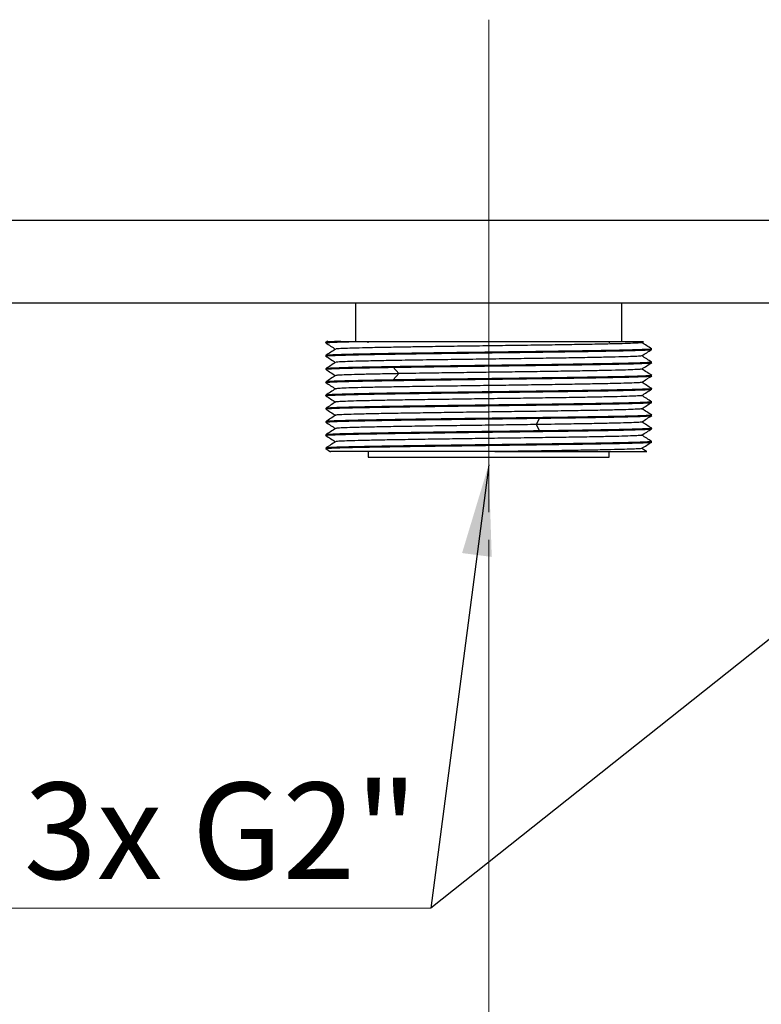
# Model space of a CAD drawing. Units: millimetres. Extents: x 10 to 416, y 10 to 287.
# Drawn here: x 69 to 96, y 169 to 205 of the extents above; entities that cross this region are included whole.
import ezdxf

# ---------------------------------------------------------------- set-up
doc = ezdxf.new("R2010")
doc.units = ezdxf.units.MM
doc.linetypes.add('CENTERX2', pattern=[20.32, 12.7, -2.54, 2.54, -2.54])
doc.styles.add('SLDTEXTSTYLE3', font='TXT', dxfattribs={"width": 0.75})
doc.dimstyles.new('SLDDIMSTYLE0', dxfattribs={"dimtxt": 3.5, "dimasz": 3.302, "dimexe": 0, "dimexo": 0.0625, "dimgap": 0.875, "dimtad": 1, "dimdec": 0, "dimlfac": 5, "dimrnd": 1e-09, "dimzin": 12, "dimdsep": 46, "dimtxsty": 'SLDTEXTSTYLE3', "dimsah": 1, "dimcen": 0.09, "dimadec": 0, "dimazin": 3, "dimtfac": 1, "dimtdec": 0, "dimtofl": 0, "dimtmove": 0, "dimatfit": 3, "dimfxl": 1, "dimfrac": 2, "dimtolj": 1, "dimtzin": 12, "dimarcsym": 0})
doc.dimstyles.new('SLDDIMSTYLE2', dxfattribs={"dimtxt": 0.18, "dimasz": 3.302, "dimexe": 0, "dimexo": 0.0625, "dimgap": 0, "dimtad": 0, "dimtih": 1, "dimtoh": 1, "dimdec": 0, "dimrnd": 1e-09, "dimzin": 0, "dimdsep": 46, "dimtxsty": 'Standard', "dimsah": 1, "dimcen": 0.09, "dimadec": 0, "dimazin": 0, "dimtfac": 3.302, "dimtdec": 0, "dimtofl": 0, "dimtmove": 0, "dimatfit": 3, "dimfxl": 1, "dimfrac": 2, "dimtolj": 1, "dimtzin": 0, "dimarcsym": 0})
doc.dimstyles.new('SLDDIMSTYLE3', dxfattribs={"dimtxt": 0.18, "dimasz": 1.016, "dimexe": 0, "dimexo": 0.0625, "dimgap": 0, "dimtad": 0, "dimtih": 1, "dimtoh": 1, "dimdec": 0, "dimrnd": 1e-09, "dimzin": 0, "dimdsep": 46, "dimtxsty": 'Standard', "dimblk1": 'DOT', "dimblk2": 'DOT', "dimsah": 1, "dimcen": 0.09, "dimadec": 0, "dimazin": 0, "dimtfac": 1.016, "dimtdec": 0, "dimtofl": 0, "dimtmove": 0, "dimatfit": 3, "dimldrblk": 'DOT', "dimfxl": 1, "dimfrac": 2, "dimtolj": 1, "dimtzin": 0, "dimarcsym": 0})

# ---------------------------------------------------------------- blocks, each defined once
blk = doc.blocks.new('_D_6')
at = {"color": 150, "linetype": 'Continuous', "lineweight": 0}
for p, q in [((61.347, 185.964), (61.347, 133.364)), ((86.347, 185.964), (86.347, 133.364)), ((86.347, 134.364), (61.347, 134.364))]:
    blk.add_line(p, q, dxfattribs=at)
at = {"color": 150, "linetype": 'Continuous', "lineweight": 18}
for points in [[(61.347, 134.364), (64.649, 133.856), (64.649, 134.872)], [(86.347, 134.364), (83.045, 134.872), (83.045, 133.856)]]:
    blk.add_solid(points, dxfattribs=at)
at = {"color": 150, "linetype": 'Continuous', "lineweight": 18, "insert": (69.968, 138.875), "char_height": 3.5, "attachment_point": 1, "style": 'SLDTEXTSTYLE3'}
blk.add_mtext('125', dxfattribs=at)
blk = doc.blocks.new('_D_7')
at = {"color": 150, "linetype": 'Continuous', "lineweight": 0}
for p, q in [((86.347, 185.964), (86.347, 133.364)), ((111.347, 185.964), (111.347, 133.364)), ((111.347, 134.364), (86.347, 134.364))]:
    blk.add_line(p, q, dxfattribs=at)
at = {"color": 150, "linetype": 'Continuous', "lineweight": 18}
for points in [[(86.347, 134.364), (89.649, 133.856), (89.649, 134.872)], [(111.347, 134.364), (108.045, 134.872), (108.045, 133.856)]]:
    blk.add_solid(points, dxfattribs=at)
at = {"color": 150, "linetype": 'Continuous', "lineweight": 18, "insert": (94.968, 138.875), "char_height": 3.5, "attachment_point": 1, "style": 'SLDTEXTSTYLE3'}
blk.add_mtext('125', dxfattribs=at)
blk = doc.blocks.new('SW_NOTE_0_4')
at = {"color": 0, "linetype": 'Continuous', "lineweight": 0}
blk.add_line((14.157, 0), (0, 0), dxfattribs=at)
at = {"color": 0, "linetype": 'Continuous', "lineweight": 0, "insert": (0.442, 4.562), "char_height": 3.5, "attachment_point": 1, "style": 'SLDTEXTSTYLE3'}
blk.add_mtext('3x G2"', dxfattribs=at)
blk = doc.blocks.new('SW_NOTE_0_5')
at = {"color": 0, "linetype": 'Continuous', "lineweight": 0}
blk.add_line((-14.281, 0), (0, 0), dxfattribs=at)
at = {"color": 0, "linetype": 'Continuous', "lineweight": 0, "insert": (-14.776, 4.562), "char_height": 3.5, "attachment_point": 1, "style": 'SLDTEXTSTYLE3'}
blk.add_mtext('3x G2"', dxfattribs=at)
blk = doc.blocks.new('SW_NOTE_0_6')
at = {"color": 0, "linetype": 'Continuous', "lineweight": 0}
blk.add_line((-14.281, 0), (0, 0), dxfattribs=at)
at = {"color": 0, "linetype": 'Continuous', "lineweight": 0, "insert": (-14.776, 4.562), "char_height": 3.5, "attachment_point": 1, "style": 'SLDTEXTSTYLE3'}
blk.add_mtext('3x G2"', dxfattribs=at)
blk = doc.blocks.new('_Dot')
at = {"color": 0, "linetype": 'ByBlock', "lineweight": -2}
blk.add_line((-0.5, 0), (-1, 0), dxfattribs=at)
at = {"color": 0, "linetype": 'ByBlock', "const_width": 0.5}
blk.add_lwpolyline([(-0.25, 0, 1), (0.25, 0, 1)], format="xyb", close=True, dxfattribs=at)

msp = doc.modelspace()

# ---------------------------------------------------------------- linework, layer by layer
at = {"color": 7, "linetype": 'CENTERX2', "lineweight": 18, "ltscale": 2}
msp.add_line((86.347, 186.964), (86.347, 204.841), dxfattribs=at)
at = {"color": 7, "linetype": 'Continuous', "lineweight": 25}
for p, q in [((48.847, 197.564), (123.847, 197.564)), ((48.847, 194.564), (123.847, 194.564)), ((81.517, 194.564), (81.517, 193.164)), ((91.177, 193.164), (91.177, 194.564)), ((80.497, 193.174), (80.428, 193.129)), ((80.43, 193.13), (80.43, 193.112)), ((91.048, 193.164), (91.175, 193.16)), ((91.906, 193.119), (91.966, 193.158)), ((80.43, 192.65), (80.43, 192.632)), ((92.255, 192.892), (92.264, 192.89)), ((92.264, 192.872), (92.264, 192.89)), ((92.255, 192.412), (92.264, 192.41)), ((92.264, 192.392), (92.264, 192.41)), ((80.43, 192.17), (80.43, 192.152)), ((82.876, 192.224), (83.085, 191.993)), ((83.085, 191.993), (82.876, 191.763)), ((92.264, 191.912), (92.264, 191.93)), ((80.43, 191.69), (80.43, 191.672)), ((80.43, 191.21), (80.43, 191.192)), ((92.264, 191.432), (92.264, 191.45)), ((92.264, 190.952), (92.264, 190.97)), ((80.43, 190.73), (80.43, 190.712)), ((92.264, 190.472), (92.264, 190.49)), ((80.43, 190.25), (80.43, 190.232)), ((88.081, 190.145), (88.192, 190.376)), ((88.192, 189.915), (88.081, 190.145)), ((92.264, 189.992), (92.264, 190.01)), ((80.43, 189.77), (80.43, 189.752)), ((91.897, 189.762), (91.906, 189.76)), ((92.264, 189.512), (92.264, 189.53)), ((80.429, 189.272), (80.602, 189.159)), ((80.43, 189.29), (80.43, 189.272)), ((81.967, 189.164), (81.967, 188.964)), ((90.727, 188.964), (90.727, 189.164)), ((92.083, 189.168), (91.909, 189.281)), ((81.967, 188.964), (90.727, 188.964))]:
    msp.add_line(p, q, dxfattribs=at)
for centre, start, end in [((81.937, 193.138), 318.5904, 40.5416), ((90.757, 193.138), 139.4584, 221.4096)]:
    msp.add_arc(centre, 0.04, start, end, dxfattribs=at)
for points, knots in [([(80.439, 193.111), (80.436, 193.111), (80.406, 193.116), (80.484, 193.124), (80.676, 193.135), (81.053, 193.149), (81.473, 193.158), (81.719, 193.164)], [0, 0, 0, 0, 0.026983, 0.245356, 0.46373, 0.687273, 1, 1, 1, 1]), ([(80.429, 193.112), (80.489, 193.073), (80.607, 192.996), (80.726, 192.919), (80.784, 192.881)], [0, 0, 0, 0, 0.506394, 1, 1, 1, 1]), ([(80.504, 193.164), (80.495, 193.164), (80.464, 193.164), (80.603, 193.164), (80.854, 193.164), (80.979, 193.164)], [0, 0, 0, 0, 0.148504, 0.572768, 1, 1, 1, 1]), ([(91.889, 193.12), (91.892, 193.118), (91.901, 193.112), (91.744, 193.101), (91.432, 193.088), (90.972, 193.075), (90.377, 193.062), (89.674, 193.049), (88.869, 193.036), (88, 193.023), (87.076, 193.011), (86.139, 192.998), (85.2, 192.985), (84.375, 192.973), (83.662, 192.962), (83.005, 192.951), (82.35, 192.94), (81.754, 192.927), (81.281, 192.914), (80.965, 192.901), (80.803, 192.891), (80.806, 192.884), (80.808, 192.882)], [0, 0, 0, 0, 0.0277367, 0.0826596, 0.1360608, 0.191009, 0.2444184, 0.2993763, 0.3527712, 0.407714, 0.4611463, 0.5161309, 0.5695475, 0.6245148, 0.664838, 0.7058141, 0.759204, 0.814142, 0.8675717, 0.922553, 0.9759462, 1, 1, 1, 1]), ([(81.719, 193.164), (81.919, 193.164), (82.321, 193.164), (83.046, 193.164), (83.866, 193.164), (84.78, 193.164), (85.76, 193.164), (86.752, 193.164), (87.724, 193.164), (88.65, 193.164), (89.504, 193.164), (90.261, 193.164), (90.902, 193.164), (91.406, 193.164), (91.76, 193.164), (91.958, 193.164), (91.961, 193.164), (91.963, 193.164)], [0, 0, 0, 0, 0.062718, 0.126187, 0.189653, 0.259335, 0.329014, 0.398266, 0.467514, 0.536205, 0.604893, 0.673191, 0.741488, 0.809305, 0.877119, 0.944399, 1, 1, 1, 1]), ([(92.265, 192.89), (92.205, 192.929), (92.086, 193.006), (91.968, 193.083), (91.909, 193.121)], [0, 0, 0, 0, 0.505295, 1, 1, 1, 1]), ([(80.439, 192.631), (80.436, 192.631), (80.406, 192.636), (80.484, 192.644), (80.675, 192.655), (81.023, 192.667), (81.522, 192.68), (82.171, 192.693), (82.945, 192.706), (83.808, 192.719), (84.751, 192.731), (85.73, 192.744), (86.736, 192.757), (87.722, 192.77), (88.678, 192.783), (89.559, 192.796), (90.357, 192.809), (91.034, 192.822), (91.584, 192.835), (91.973, 192.847), (92.218, 192.86), (92.249, 192.868), (92.264, 192.872)], [0, 0, 0, 0, 0.0061058, 0.0538549, 0.101604, 0.1504836, 0.2030892, 0.2572203, 0.3098259, 0.3639569, 0.4165625, 0.4706936, 0.5232992, 0.5774303, 0.6300358, 0.6841669, 0.7367724, 0.7909036, 0.8435091, 0.8976402, 0.9481478, 1, 1, 1, 1]), ([(80.79, 192.884), (80.73, 192.845), (80.61, 192.767), (80.489, 192.69), (80.429, 192.651)], [0, 0, 0, 0, 0.499997, 1, 1, 1, 1]), ([(80.429, 192.632), (80.489, 192.593), (80.607, 192.516), (80.726, 192.439), (80.784, 192.401)], [0, 0, 0, 0, 0.506533, 1, 1, 1, 1]), ([(91.889, 192.639), (91.885, 192.636), (91.875, 192.629), (91.679, 192.617), (91.328, 192.605), (90.833, 192.592), (90.207, 192.579), (89.477, 192.566), (88.652, 192.553), (87.768, 192.54), (86.836, 192.527), (85.899, 192.514), (84.966, 192.501), (84.006, 192.488), (83.124, 192.474), (82.355, 192.46), (81.759, 192.447), (81.285, 192.434), (80.967, 192.421), (80.804, 192.411), (80.807, 192.404), (80.808, 192.403)], [0, 0, 0, 0, 0.035345, 0.090675, 0.144445, 0.199774, 0.253533, 0.308852, 0.362643, 0.417998, 0.471762, 0.527087, 0.580843, 0.636158, 0.703628, 0.75734, 0.812608, 0.866379, 0.921711, 0.975448, 1, 1, 1, 1]), ([(91.904, 192.637), (91.964, 192.676), (92.085, 192.755), (92.205, 192.833), (92.265, 192.872)], [0, 0, 0, 0, 0.499998, 1, 1, 1, 1]), ([(92.265, 192.41), (92.205, 192.449), (92.087, 192.526), (91.968, 192.603), (91.909, 192.641)], [0, 0, 0, 0, 0.505911, 1, 1, 1, 1]), ([(80.79, 192.404), (80.73, 192.365), (80.61, 192.287), (80.489, 192.21), (80.429, 192.171)], [0, 0, 0, 0, 0.499998, 1, 1, 1, 1]), ([(92.264, 192.41), (92.251, 192.407), (92.225, 192.399), (92.014, 192.387), (91.67, 192.375), (91.169, 192.363), (90.52, 192.35), (89.746, 192.337), (88.883, 192.324), (87.94, 192.311), (86.96, 192.298), (85.954, 192.285), (84.968, 192.272), (84.012, 192.26), (83.131, 192.247), (82.334, 192.234), (81.658, 192.221), (81.108, 192.208), (80.719, 192.195), (80.475, 192.183), (80.445, 192.175), (80.43, 192.17)], [0, 0, 0, 0, 0.048101, 0.096203, 0.145446, 0.198374, 0.252838, 0.305767, 0.36023, 0.413159, 0.467623, 0.520551, 0.575015, 0.627944, 0.682408, 0.735336, 0.7898, 0.842729, 0.897192, 0.947923, 1, 1, 1, 1]), ([(82.876, 192.224), (83.125, 192.228), (83.622, 192.236), (84.458, 192.248), (85.361, 192.259), (86.331, 192.272), (87.325, 192.285), (88.3, 192.298), (89.211, 192.311), (90.049, 192.324), (90.774, 192.336), (91.38, 192.349), (91.838, 192.362), (92.143, 192.375), (92.255, 192.385), (92.262, 192.391), (92.264, 192.392)], [0, 0, 0, 0, 0.068677, 0.137355, 0.207658, 0.283321, 0.361177, 0.43684, 0.514697, 0.590359, 0.668216, 0.743878, 0.821735, 0.897397, 0.975254, 1, 1, 1, 1]), ([(91.905, 192.157), (91.965, 192.197), (92.085, 192.275), (92.205, 192.353), (92.265, 192.392)], [0, 0, 0, 0, 0.499998, 1, 1, 1, 1]), ([(80.439, 192.151), (80.436, 192.151), (80.406, 192.156), (80.484, 192.164), (80.674, 192.175), (81.02, 192.187), (81.519, 192.2), (82.143, 192.212), (82.642, 192.22), (82.876, 192.224)], [0, 0, 0, 0, 0.019978, 0.176218, 0.332458, 0.492375, 0.664983, 0.842597, 1, 1, 1, 1]), ([(80.429, 192.152), (80.488, 192.113), (80.607, 192.036), (80.726, 191.959), (80.784, 191.921)], [0, 0, 0, 0, 0.50339, 1, 1, 1, 1]), ([(80.787, 191.922), (80.727, 191.884), (80.608, 191.806), (80.488, 191.729), (80.429, 191.69)], [0, 0, 0, 0, 0.499998, 1, 1, 1, 1]), ([(83.085, 191.993), (82.853, 191.989), (82.389, 191.98), (81.811, 191.968), (81.338, 191.956), (81, 191.943), (80.814, 191.932), (80.807, 191.925), (80.805, 191.922)], [0, 0, 0, 0, 0.1731336, 0.3462664, 0.5240214, 0.7041373, 0.8894813, 1, 1, 1, 1]), ([(92.256, 191.932), (92.259, 191.931), (92.288, 191.927), (92.209, 191.919), (92.018, 191.907), (91.669, 191.895), (91.169, 191.883), (90.52, 191.87), (89.746, 191.857), (88.883, 191.844), (87.94, 191.831), (86.96, 191.818), (85.954, 191.805), (84.968, 191.792), (84.013, 191.78), (83.326, 191.77), (82.963, 191.764), (82.876, 191.762)], [0, 0, 0, 0, 0.00745, 0.0757, 0.143949, 0.213818, 0.288917, 0.366194, 0.441293, 0.518569, 0.593668, 0.670945, 0.746044, 0.82332, 0.898419, 0.975696, 1, 1, 1, 1]), ([(91.889, 192.159), (91.886, 192.156), (91.876, 192.149), (91.681, 192.138), (91.332, 192.125), (90.838, 192.112), (90.213, 192.099), (89.484, 192.086), (88.659, 192.073), (87.776, 192.06), (86.845, 192.047), (85.907, 192.035), (84.976, 192.022), (84.008, 192.008), (83.412, 191.998), (83.085, 191.993)], [0, 0, 0, 0, 0.050005, 0.128658, 0.205059, 0.283674, 0.360121, 0.438789, 0.515232, 0.593895, 0.670289, 0.748897, 0.825323, 0.903965, 1, 1, 1, 1]), ([(92.265, 191.93), (92.205, 191.969), (92.087, 192.046), (91.968, 192.123), (91.909, 192.161)], [0, 0, 0, 0, 0.506167, 1, 1, 1, 1]), ([(80.44, 191.671), (80.436, 191.671), (80.406, 191.676), (80.483, 191.684), (80.674, 191.695), (81.02, 191.707), (81.518, 191.72), (82.166, 191.733), (82.938, 191.746), (83.801, 191.758), (84.743, 191.771), (85.723, 191.784), (86.729, 191.797), (87.715, 191.81), (88.671, 191.823), (89.553, 191.836), (90.351, 191.849), (91.029, 191.862), (91.581, 191.874), (91.971, 191.887), (92.218, 191.9), (92.248, 191.908), (92.264, 191.912)], [0, 0, 0, 0, 0.006634, 0.054226, 0.101818, 0.15053, 0.203107, 0.25721, 0.309787, 0.363889, 0.416467, 0.470569, 0.523147, 0.577249, 0.629827, 0.683929, 0.736507, 0.790609, 0.843187, 0.897289, 0.947965, 1, 1, 1, 1]), ([(80.429, 191.672), (80.489, 191.633), (80.607, 191.556), (80.726, 191.479), (80.784, 191.441)], [0, 0, 0, 0, 0.503688, 1, 1, 1, 1]), ([(82.876, 191.763), (82.644, 191.759), (82.179, 191.751), (81.592, 191.74), (81.091, 191.728), (80.709, 191.715), (80.472, 191.703), (80.443, 191.694), (80.43, 191.69)], [0, 0, 0, 0, 0.15911, 0.318221, 0.481061, 0.657188, 0.838422, 1, 1, 1, 1]), ([(91.887, 191.679), (91.887, 191.677), (91.887, 191.67), (91.715, 191.659), (91.39, 191.647), (90.91, 191.634), (90.307, 191.621), (89.586, 191.608), (88.78, 191.595), (87.896, 191.582), (86.977, 191.569), (86.031, 191.556), (85.103, 191.543), (84.202, 191.53), (83.37, 191.518), (82.615, 191.505), (81.973, 191.492), (81.448, 191.479), (81.071, 191.466), (80.837, 191.454), (80.81, 191.446), (80.797, 191.442)], [0, 0, 0, 0, 0.028872, 0.082516, 0.137718, 0.191336, 0.246509, 0.300126, 0.355296, 0.408937, 0.464135, 0.517766, 0.572953, 0.626568, 0.681735, 0.73536, 0.79054, 0.844185, 0.899387, 0.953007, 1, 1, 1, 1]), ([(91.907, 191.679), (91.967, 191.718), (92.086, 191.796), (92.205, 191.873), (92.265, 191.912)], [0, 0, 0, 0, 0.499998, 1, 1, 1, 1]), ([(92.265, 191.451), (92.205, 191.489), (92.087, 191.566), (91.968, 191.643), (91.909, 191.681)], [0, 0, 0, 0, 0.503722, 1, 1, 1, 1]), ([(80.439, 191.191), (80.436, 191.191), (80.406, 191.196), (80.484, 191.204), (80.674, 191.215), (81.02, 191.227), (81.518, 191.24), (82.166, 191.253), (82.938, 191.266), (83.801, 191.278), (84.743, 191.291), (85.723, 191.304), (86.729, 191.317), (87.715, 191.33), (88.671, 191.343), (89.553, 191.356), (90.351, 191.369), (91.029, 191.382), (91.581, 191.394), (91.971, 191.407), (92.218, 191.42), (92.248, 191.428), (92.264, 191.432)], [0, 0, 0, 0, 0.0059336, 0.0535589, 0.1011842, 0.1499306, 0.2025452, 0.2566857, 0.3093004, 0.3634409, 0.4160556, 0.4701961, 0.5228107, 0.5769512, 0.6295659, 0.6837064, 0.7363211, 0.7904616, 0.8430763, 0.8972168, 0.9479278, 1, 1, 1, 1]), ([(80.787, 191.442), (80.727, 191.404), (80.608, 191.326), (80.488, 191.249), (80.429, 191.21)], [0, 0, 0, 0, 0.499998, 1, 1, 1, 1]), ([(92.253, 191.452), (92.257, 191.451), (92.288, 191.447), (92.21, 191.439), (92.021, 191.427), (91.675, 191.415), (91.179, 191.403), (90.532, 191.39), (89.76, 191.377), (88.898, 191.364), (87.956, 191.351), (86.977, 191.339), (85.97, 191.326), (84.984, 191.313), (84.028, 191.3), (83.145, 191.287), (82.346, 191.274), (81.668, 191.261), (81.115, 191.248), (80.724, 191.236), (80.476, 191.223), (80.445, 191.215), (80.43, 191.21)], [0, 0, 0, 0, 0.0067322, 0.0542254, 0.1017186, 0.1503252, 0.2028976, 0.2569946, 0.309567, 0.363664, 0.4162364, 0.4703335, 0.5229059, 0.5770029, 0.6295753, 0.6836723, 0.7362447, 0.7903417, 0.8429141, 0.8970111, 0.9478198, 1, 1, 1, 1]), ([(91.907, 191.199), (91.966, 191.238), (92.086, 191.316), (92.205, 191.393), (92.265, 191.432)], [0, 0, 0, 0, 0.499998, 1, 1, 1, 1]), ([(80.44, 190.711), (80.436, 190.711), (80.406, 190.716), (80.484, 190.724), (80.674, 190.735), (81.02, 190.747), (81.518, 190.76), (82.166, 190.773), (82.938, 190.786), (83.801, 190.798), (84.743, 190.811), (85.723, 190.824), (86.729, 190.837), (87.715, 190.85), (88.671, 190.863), (89.553, 190.876), (90.351, 190.889), (91.029, 190.902), (91.581, 190.914), (91.971, 190.927), (92.218, 190.94), (92.248, 190.948), (92.264, 190.952)], [0, 0, 0, 0, 0.006543, 0.054139, 0.101735, 0.150451, 0.203034, 0.257141, 0.309724, 0.363831, 0.416413, 0.470521, 0.523103, 0.57721, 0.629793, 0.6839, 0.736483, 0.79059, 0.843172, 0.89728, 0.94796, 1, 1, 1, 1]), ([(80.429, 191.192), (80.488, 191.153), (80.607, 191.076), (80.726, 190.999), (80.784, 190.961)], [0, 0, 0, 0, 0.503316, 1, 1, 1, 1]), ([(80.787, 190.962), (80.727, 190.924), (80.608, 190.846), (80.489, 190.769), (80.429, 190.731)], [0, 0, 0, 0, 0.499998, 1, 1, 1, 1]), ([(92.255, 190.972), (92.258, 190.971), (92.288, 190.967), (92.21, 190.959), (92.021, 190.947), (91.675, 190.935), (91.179, 190.923), (90.532, 190.91), (89.76, 190.897), (88.898, 190.884), (87.956, 190.871), (86.977, 190.859), (85.97, 190.846), (84.984, 190.833), (84.028, 190.82), (83.145, 190.807), (82.346, 190.794), (81.668, 190.781), (81.115, 190.768), (80.724, 190.756), (80.476, 190.743), (80.445, 190.735), (80.43, 190.73)], [0, 0, 0, 0, 0.005998, 0.053526, 0.101055, 0.149697, 0.202308, 0.256445, 0.309057, 0.363194, 0.415805, 0.469942, 0.522553, 0.57669, 0.629302, 0.683438, 0.73605, 0.790187, 0.842798, 0.896935, 0.947781, 1, 1, 1, 1]), ([(91.892, 191.199), (91.894, 191.198), (91.907, 191.192), (91.773, 191.183), (91.484, 191.17), (91.041, 191.157), (90.464, 191.144), (89.77, 191.131), (88.965, 191.118), (88.086, 191.105), (87.146, 191.092), (86.198, 191.079), (85.251, 191.065), (84.351, 191.053), (83.5, 191.04), (82.736, 191.027), (82.068, 191.014), (81.529, 191.001), (81.117, 190.988), (80.876, 190.975), (80.769, 190.967), (80.788, 190.962), (80.788, 190.962)], [0, 0, 0, 0, 0.014494, 0.069742, 0.123411, 0.178636, 0.232313, 0.287545, 0.342267, 0.398642, 0.453364, 0.509739, 0.563409, 0.618635, 0.672317, 0.727556, 0.781254, 0.836512, 0.890184, 0.945413, 0.999084, 1, 1, 1, 1]), ([(91.907, 190.719), (91.966, 190.758), (92.086, 190.835), (92.205, 190.913), (92.265, 190.952)], [0, 0, 0, 0, 0.499998, 1, 1, 1, 1]), ([(92.265, 190.97), (92.205, 191.009), (92.087, 191.086), (91.968, 191.162), (91.909, 191.201)], [0, 0, 0, 0, 0.503329, 1, 1, 1, 1]), ([(80.429, 190.712), (80.489, 190.673), (80.607, 190.596), (80.726, 190.519), (80.784, 190.481)], [0, 0, 0, 0, 0.503629, 1, 1, 1, 1]), ([(92.254, 190.492), (92.258, 190.491), (92.288, 190.487), (92.21, 190.479), (92.021, 190.467), (91.675, 190.455), (91.179, 190.443), (90.532, 190.43), (89.76, 190.417), (88.898, 190.404), (87.956, 190.391), (86.977, 190.379), (85.97, 190.366), (84.984, 190.353), (84.028, 190.34), (83.145, 190.327), (82.346, 190.314), (81.668, 190.301), (81.115, 190.288), (80.724, 190.276), (80.476, 190.263), (80.445, 190.255), (80.43, 190.25)], [0, 0, 0, 0, 0.0063321, 0.0538444, 0.1013567, 0.1499829, 0.2025765, 0.2566953, 0.3092889, 0.3634077, 0.4160013, 0.4701201, 0.5227137, 0.5768325, 0.629426, 0.6835449, 0.7361384, 0.7902573, 0.8428508, 0.8969697, 0.9477988, 1, 1, 1, 1]), ([(91.899, 190.719), (91.901, 190.718), (91.919, 190.714), (91.803, 190.705), (91.546, 190.692), (91.122, 190.679), (90.57, 190.666), (89.892, 190.653), (89.067, 190.639), (88.147, 190.626), (87.171, 190.612), (86.236, 190.599), (85.296, 190.586), (84.393, 190.573), (83.538, 190.56), (82.77, 190.547), (82.097, 190.535), (81.551, 190.522), (81.133, 190.509), (80.883, 190.496), (80.772, 190.487), (80.791, 190.482), (80.793, 190.482)], [0, 0, 0, 0, 0.00606, 0.059697, 0.114888, 0.168536, 0.223738, 0.277406, 0.332632, 0.39773, 0.451382, 0.50659, 0.560228, 0.61542, 0.669078, 0.724293, 0.777954, 0.833171, 0.886809, 0.942001, 0.995645, 1, 1, 1, 1]), ([(92.265, 190.491), (92.205, 190.529), (92.087, 190.606), (91.968, 190.682), (91.909, 190.721)], [0, 0, 0, 0, 0.50351, 1, 1, 1, 1]), ([(80.438, 190.231), (80.435, 190.231), (80.406, 190.236), (80.484, 190.244), (80.675, 190.255), (81.024, 190.267), (81.523, 190.28), (82.172, 190.293), (82.946, 190.306), (83.809, 190.319), (84.752, 190.332), (85.732, 190.344), (86.737, 190.357), (87.56, 190.368), (88.038, 190.374), (88.192, 190.376)], [0, 0, 0, 0, 0.009114, 0.088366, 0.167618, 0.248748, 0.336013, 0.425809, 0.513075, 0.602871, 0.690136, 0.779932, 0.867198, 0.956994, 1, 1, 1, 1]), ([(80.787, 190.482), (80.727, 190.443), (80.608, 190.366), (80.488, 190.289), (80.429, 190.25)], [0, 0, 0, 0, 0.499998, 1, 1, 1, 1]), ([(80.429, 190.232), (80.489, 190.193), (80.607, 190.116), (80.726, 190.039), (80.784, 190.001)], [0, 0, 0, 0, 0.50621, 1, 1, 1, 1]), ([(88.081, 190.145), (87.795, 190.141), (87.223, 190.133), (86.323, 190.12), (85.415, 190.108), (84.511, 190.095), (83.655, 190.082), (82.868, 190.069), (82.186, 190.056), (81.617, 190.043), (81.183, 190.031), (80.907, 190.018), (80.781, 190.008), (80.797, 190.003), (80.799, 190.002)], [0, 0, 0, 0, 0.085764, 0.171529, 0.259588, 0.348701, 0.440395, 0.529534, 0.621257, 0.710445, 0.802224, 0.891331, 0.983018, 1, 1, 1, 1]), ([(91.901, 190.239), (91.903, 190.239), (91.922, 190.234), (91.812, 190.225), (91.562, 190.212), (91.145, 190.199), (90.6, 190.187), (89.926, 190.174), (89.098, 190.16), (88.442, 190.15), (88.081, 190.145)], [0, 0, 0, 0, 0.010309, 0.145085, 0.283765, 0.418585, 0.557315, 0.692157, 0.830914, 1, 1, 1, 1]), ([(88.192, 190.376), (88.47, 190.38), (89.026, 190.388), (89.794, 190.4), (90.51, 190.412), (91.148, 190.424), (91.667, 190.437), (92.036, 190.45), (92.234, 190.462), (92.255, 190.469), (92.264, 190.472)], [0, 0, 0, 0, 0.120053, 0.240106, 0.362985, 0.495615, 0.632091, 0.764721, 0.901197, 1, 1, 1, 1]), ([(91.907, 190.239), (91.967, 190.278), (92.086, 190.356), (92.205, 190.433), (92.265, 190.472)], [0, 0, 0, 0, 0.499998, 1, 1, 1, 1]), ([(92.265, 190.011), (92.205, 190.049), (92.087, 190.126), (91.968, 190.203), (91.909, 190.241)], [0, 0, 0, 0, 0.503689, 1, 1, 1, 1]), ([(80.44, 189.751), (80.437, 189.751), (80.406, 189.756), (80.484, 189.764), (80.675, 189.775), (81.024, 189.787), (81.523, 189.8), (82.172, 189.813), (82.946, 189.826), (83.809, 189.839), (84.752, 189.851), (85.732, 189.864), (86.738, 189.877), (87.724, 189.89), (88.679, 189.903), (89.561, 189.916), (90.358, 189.929), (91.035, 189.942), (91.585, 189.955), (91.974, 189.967), (92.218, 189.98), (92.249, 189.988), (92.264, 189.992)], [0, 0, 0, 0, 0.006906, 0.054642, 0.102378, 0.151246, 0.203809, 0.257896, 0.31046, 0.364547, 0.41711, 0.471198, 0.523761, 0.577849, 0.630412, 0.684499, 0.737063, 0.79115, 0.843713, 0.897801, 0.94823, 1, 1, 1, 1]), ([(80.789, 190.004), (80.729, 189.965), (80.609, 189.887), (80.489, 189.809), (80.429, 189.771)], [0, 0, 0, 0, 0.499998, 1, 1, 1, 1]), ([(88.192, 189.915), (87.907, 189.911), (87.336, 189.903), (86.438, 189.892), (85.51, 189.88), (84.561, 189.867), (83.639, 189.854), (82.785, 189.841), (82.039, 189.828), (81.41, 189.816), (80.925, 189.803), (80.593, 189.79), (80.447, 189.779), (80.434, 189.773), (80.43, 189.77)], [0, 0, 0, 0, 0.079606, 0.159212, 0.240686, 0.328754, 0.419376, 0.507444, 0.598066, 0.686133, 0.776755, 0.864823, 0.955445, 1, 1, 1, 1]), ([(92.254, 190.012), (92.257, 190.011), (92.288, 190.007), (92.21, 189.999), (92.021, 189.987), (91.675, 189.975), (91.179, 189.963), (90.532, 189.95), (89.759, 189.937), (88.971, 189.925), (88.423, 189.918), (88.192, 189.915)], [0, 0, 0, 0, 0.016573, 0.134403, 0.252234, 0.372826, 0.503258, 0.637472, 0.767904, 0.902119, 1, 1, 1, 1]), ([(91.904, 189.757), (91.964, 189.796), (92.085, 189.875), (92.205, 189.953), (92.265, 189.992)], [0, 0, 0, 0, 0.499998, 1, 1, 1, 1]), ([(80.438, 189.271), (80.435, 189.271), (80.408, 189.276), (80.483, 189.284), (80.675, 189.295), (81.024, 189.307), (81.523, 189.32), (82.172, 189.333), (82.946, 189.346), (83.809, 189.359), (84.752, 189.371), (85.732, 189.384), (86.738, 189.397), (87.724, 189.41), (88.679, 189.423), (89.561, 189.436), (90.358, 189.449), (91.035, 189.462), (91.585, 189.475), (91.974, 189.487), (92.218, 189.5), (92.249, 189.508), (92.264, 189.512)], [0, 0, 0, 0, 0.006255, 0.054022, 0.10179, 0.15069, 0.203287, 0.25741, 0.310008, 0.364131, 0.416728, 0.470851, 0.523449, 0.577572, 0.63017, 0.684293, 0.73689, 0.791013, 0.843611, 0.897734, 0.948196, 1, 1, 1, 1]), ([(80.429, 189.752), (80.489, 189.713), (80.608, 189.636), (80.726, 189.559), (80.784, 189.521)], [0, 0, 0, 0, 0.506891, 1, 1, 1, 1]), ([(80.789, 189.523), (80.729, 189.485), (80.609, 189.407), (80.489, 189.329), (80.429, 189.29)], [0, 0, 0, 0, 0.499998, 1, 1, 1, 1]), ([(92.255, 189.532), (92.258, 189.531), (92.288, 189.527), (92.21, 189.519), (92.021, 189.507), (91.675, 189.495), (91.178, 189.483), (90.531, 189.47), (89.758, 189.457), (88.897, 189.444), (87.954, 189.431), (86.975, 189.418), (85.969, 189.406), (84.983, 189.393), (84.026, 189.38), (83.144, 189.367), (82.345, 189.354), (81.667, 189.341), (81.115, 189.328), (80.724, 189.316), (80.483, 189.303), (80.453, 189.296), (80.439, 189.292)], [0, 0, 0, 0, 0.006015, 0.053853, 0.101691, 0.150652, 0.203575, 0.258033, 0.310957, 0.365415, 0.418338, 0.472796, 0.525719, 0.580178, 0.633101, 0.687559, 0.740482, 0.79494, 0.847864, 0.902322, 0.953428, 1, 1, 1, 1]), ([(91.9, 189.759), (91.883, 189.755), (91.848, 189.747), (91.601, 189.734), (91.213, 189.721), (90.679, 189.708), (90.029, 189.695), (89.267, 189.683), (88.427, 189.67), (87.514, 189.657), (86.572, 189.644), (85.615, 189.631), (84.692, 189.618), (83.812, 189.605), (83.016, 189.592), (82.307, 189.579), (81.719, 189.566), (81.255, 189.553), (80.949, 189.54), (80.796, 189.53), (80.804, 189.524), (80.806, 189.522)], [0, 0, 0, 0, 0.050118, 0.103773, 0.158985, 0.212671, 0.267916, 0.321554, 0.376744, 0.431076, 0.487025, 0.541357, 0.597307, 0.65095, 0.706146, 0.759803, 0.815016, 0.868689, 0.923919, 0.977573, 1, 1, 1, 1]), ([(91.905, 189.278), (91.965, 189.317), (92.085, 189.395), (92.205, 189.473), (92.265, 189.512)], [0, 0, 0, 0, 0.499998, 1, 1, 1, 1]), ([(92.265, 189.53), (92.205, 189.569), (92.086, 189.646), (91.968, 189.723), (91.909, 189.761)], [0, 0, 0, 0, 0.506427, 1, 1, 1, 1]), ([(86.569, 189.164), (86.271, 189.164), (85.674, 189.164), (84.784, 189.164), (83.92, 189.164), (83.099, 189.164), (82.36, 189.164), (81.723, 189.164), (81.215, 189.164), (80.847, 189.164), (80.629, 189.164), (80.612, 189.164), (80.605, 189.164)], [0, 0, 0, 0, 0.096866, 0.193729, 0.293178, 0.394028, 0.497765, 0.599229, 0.703589, 0.805875, 0.911091, 1, 1, 1, 1]), ([(91.893, 189.279), (91.886, 189.276), (91.87, 189.268), (91.66, 189.257), (91.299, 189.244), (90.795, 189.231), (90.161, 189.218), (89.425, 189.205), (88.594, 189.192), (87.641, 189.178), (86.947, 189.169), (86.569, 189.164)], [0, 0, 0, 0, 0.082718, 0.195792, 0.305714, 0.418823, 0.528781, 0.641929, 0.751845, 0.864948, 1, 1, 1, 1]), ([(86.569, 189.164), (86.931, 189.164), (87.652, 189.164), (88.688, 189.164), (89.638, 189.164), (90.472, 189.164), (91.156, 189.164), (91.675, 189.164), (91.984, 189.164), (92.115, 189.164), (92.083, 189.164), (92.079, 189.164)], [0, 0, 0, 0, 0.1239647, 0.2468462, 0.3702424, 0.4929211, 0.6163639, 0.7390816, 0.8624087, 0.9853496, 1, 1, 1, 1])]:
    msp.add_open_spline(points, degree=3, knots=knots, dxfattribs=at)
for points in [[(80.979, 193.164), (80.82, 193.158), (80.501, 193.147), (80.454, 193.136), (80.43, 193.13)], [(80.979, 193.164), (81.085, 193.164), (81.295, 193.164), (81.577, 193.164), (81.719, 193.164)], [(92.264, 192.89), (92.242, 192.885), (92.198, 192.875), (91.846, 192.86), (91.299, 192.845), (90.558, 192.83), (89.655, 192.815), (88.626, 192.8), (87.509, 192.785), (86.347, 192.77), (85.185, 192.755), (84.068, 192.74), (83.038, 192.725), (82.136, 192.71), (81.395, 192.695), (80.848, 192.68), (80.496, 192.665), (80.452, 192.655), (80.43, 192.65)]]:
    msp.add_open_spline(points, degree=3, dxfattribs=at)

# ---------------------------------------------------------------- block references
at = {"color": 150, "linetype": 'Continuous', "lineweight": 0}
for name, p in [('SW_NOTE_0_4', (69.027, 172.589)), ('SW_NOTE_0_5', (84.246, 172.589)), ('SW_NOTE_0_6', (84.246, 172.589))]:
    msp.add_blockref(name, p, dxfattribs=at)

# ---------------------------------------------------------------- dimensions: what is measured, and where the dimension line sits
at = {"color": 150, "linetype": 'Continuous', "lineweight": 18}
for base, p1, p2, picture, middle in [((61.347, 134.364), (86.347, 186.964), (61.347, 186.964), '_D_6', (73.847, 134.364)), ((86.347, 134.364), (111.347, 186.964), (86.347, 186.964), '_D_7', (98.847, 134.364))]:
    dim = msp.add_linear_dim(base=base, p1=p1, p2=p2, dimstyle='SLDDIMSTYLE0', dxfattribs=at)
    dim.commit()
    dim.dimension.update_dxf_attribs({"geometry": picture, "text_midpoint": middle, "dimtype": 160})

# ---------------------------------------------------------------- leaders
at = {"color": 150, "linetype": 'Continuous', "lineweight": 0}
for points, dimstyle in [([(107.889, 191.377), (84.246, 172.589)], 'SLDDIMSTYLE3'), ([(86.347, 188.685), (84.246, 172.589)], 'SLDDIMSTYLE2')]:
    msp.add_leader(points, dimstyle=dimstyle, dxfattribs=at)

doc.saveas('drawing.dxf')
